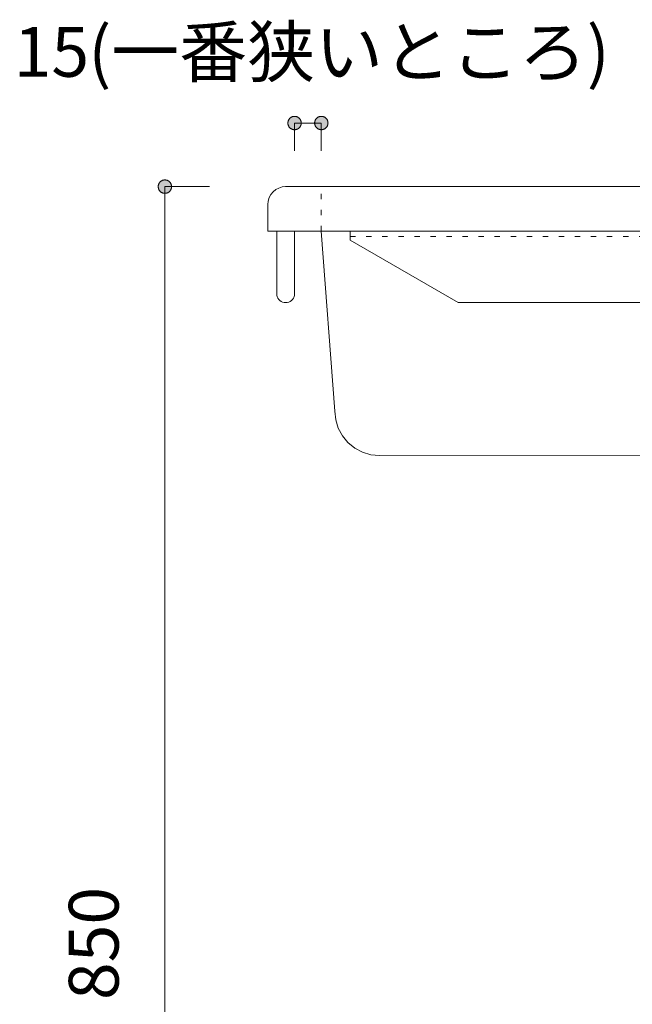
# Model space of a CAD drawing. Units: millimetres. Extents: x 33809 to 38137, y -2108 to 15968.
# Drawn here: x 36736 to 37079, y 4523 to 5075 of the extents above; entities that cross this region are included whole.
import ezdxf

# ---------------------------------------------------------------- set-up
doc = ezdxf.new("R2010")
doc.units = ezdxf.units.MM
doc.header["$LTSCALE"] = 15
doc.linetypes.add('ラインタイプ-12', pattern=[0.6, 0.2, -0.4])
doc.layers.add('020', color=1, linetype='Continuous', lineweight=18, true_color=0xff0000)
for name, color, linetype, lineweight in [('SAKUZU', 7, 'Continuous', 18), ('一般', 7, 'Continuous', 5), ('寸法', 7, 'Continuous', 5)]:
    doc.layers.add(name, color=color, linetype=linetype, lineweight=lineweight)
doc.styles.add('YuGothic Medium', font='txt', dxfattribs={"bigfont": 'YuGothic Medium'})

# ---------------------------------------------------------------- blocks, each defined once
blk = doc.blocks.new('グループ-785')
at = {"layer": '寸法', "insert": (867.343, 187.361), "char_height": 1.8617, "attachment_point": 1, "rotation": 90, "line_spacing_factor": 1.198577, "style": 'YuGothic Medium'}
blk.add_mtext('850', dxfattribs=at)
blk = doc.blocks.new('グループ-786')
at = {"layer": '寸法', "linetype": 'Continuous', "lineweight": 0}
blk.add_hatch(color=7, dxfattribs=at).paths.add_polyline_path([(870.936, 217.525), (870.924, 217.525), (870.912, 217.526), (870.9, 217.527), (870.887, 217.529), (870.875, 217.532), (870.864, 217.535), (870.852, 217.539), (870.84, 217.544), (870.829, 217.549), (870.818, 217.554), (870.808, 217.56), (870.797, 217.567), (870.787, 217.574), (870.777, 217.581), (870.768, 217.589), (870.759, 217.598), (870.751, 217.607), (870.743, 217.616), (870.735, 217.626), (870.728, 217.636), (870.721, 217.646), (870.715, 217.657), (870.71, 217.668), (870.705, 217.679), (870.701, 217.691), (870.697, 217.702), (870.693, 217.714), (870.691, 217.726), (870.689, 217.738), (870.687, 217.75), (870.686, 217.763), (870.686, 217.775), (870.686, 217.787), (870.687, 217.799), (870.689, 217.812), (870.691, 217.824), (870.693, 217.836), (870.697, 217.848), (870.701, 217.859), (870.705, 217.871), (870.71, 217.882), (870.715, 217.893), (870.721, 217.904), (870.728, 217.914), (870.735, 217.924), (870.743, 217.934), (870.751, 217.943), (870.759, 217.952), (870.768, 217.96), (870.777, 217.968), (870.787, 217.976), (870.797, 217.983), (870.808, 217.99), (870.818, 217.996), (870.829, 218.001), (870.84, 218.006), (870.852, 218.011), (870.864, 218.014), (870.875, 218.018), (870.887, 218.02), (870.9, 218.023), (870.912, 218.024), (870.924, 218.025), (870.936, 218.025), (870.949, 218.025), (870.961, 218.024), (870.973, 218.023), (870.985, 218.02), (870.997, 218.018), (871.009, 218.014), (871.021, 218.011), (871.032, 218.006), (871.043, 218.001), (871.054, 217.996), (871.065, 217.99), (871.075, 217.983), (871.085, 217.976), (871.095, 217.968), (871.104, 217.96), (871.113, 217.952), (871.122, 217.943), (871.13, 217.934), (871.137, 217.924), (871.144, 217.914), (871.151, 217.904), (871.157, 217.893), (871.163, 217.882), (871.168, 217.871), (871.172, 217.859), (871.176, 217.848), (871.179, 217.836), (871.182, 217.824), (871.184, 217.812), (871.185, 217.799), (871.186, 217.787), (871.187, 217.775), (871.186, 217.763), (871.185, 217.75), (871.184, 217.738), (871.182, 217.726), (871.179, 217.714), (871.176, 217.702), (871.172, 217.691), (871.168, 217.679), (871.163, 217.668), (871.157, 217.657), (871.151, 217.646), (871.144, 217.636), (871.137, 217.626), (871.13, 217.616), (871.122, 217.607), (871.113, 217.598), (871.104, 217.589), (871.095, 217.581), (871.085, 217.574), (871.075, 217.567), (871.065, 217.56), (871.054, 217.554), (871.043, 217.549), (871.032, 217.544), (871.021, 217.539), (871.009, 217.535), (870.997, 217.532), (870.985, 217.529), (870.973, 217.527), (870.961, 217.526), (870.949, 217.525)])
at = {"layer": '寸法'}
for p, q in [((872.598, 217.775), (870.936, 217.775)), ((870.936, 217.775), (870.936, 161.108))]:
    blk.add_line(p, q, dxfattribs=at)
at = {"layer": '寸法', "lineweight": 5, "flags": 128}
blk.add_lwpolyline([(870.936, 217.525), (870.924, 217.525), (870.912, 217.526), (870.9, 217.527), (870.887, 217.529), (870.875, 217.532), (870.864, 217.535), (870.852, 217.539), (870.84, 217.544), (870.829, 217.549), (870.818, 217.554), (870.808, 217.56), (870.797, 217.567), (870.787, 217.574), (870.777, 217.581), (870.768, 217.589), (870.759, 217.598), (870.751, 217.607), (870.743, 217.616), (870.735, 217.626), (870.728, 217.636), (870.721, 217.646), (870.715, 217.657), (870.71, 217.668), (870.705, 217.679), (870.701, 217.691), (870.697, 217.702), (870.693, 217.714), (870.691, 217.726), (870.689, 217.738), (870.687, 217.75), (870.686, 217.763), (870.686, 217.775), (870.686, 217.787), (870.687, 217.799), (870.689, 217.812), (870.691, 217.824), (870.693, 217.836), (870.697, 217.848), (870.701, 217.859), (870.705, 217.871), (870.71, 217.882), (870.715, 217.893), (870.721, 217.904), (870.728, 217.914), (870.735, 217.924), (870.743, 217.934), (870.751, 217.943), (870.759, 217.952), (870.768, 217.96), (870.777, 217.968), (870.787, 217.976), (870.797, 217.983), (870.808, 217.99), (870.818, 217.996), (870.829, 218.001), (870.84, 218.006), (870.852, 218.011), (870.864, 218.014), (870.875, 218.018), (870.887, 218.02), (870.9, 218.023), (870.912, 218.024), (870.924, 218.025), (870.936, 218.025), (870.949, 218.025), (870.961, 218.024), (870.973, 218.023), (870.985, 218.02), (870.997, 218.018), (871.009, 218.014), (871.021, 218.011), (871.032, 218.006), (871.043, 218.001), (871.054, 217.996), (871.065, 217.99), (871.075, 217.983), (871.085, 217.976), (871.095, 217.968), (871.104, 217.96), (871.113, 217.952), (871.122, 217.943), (871.13, 217.934), (871.137, 217.924), (871.144, 217.914), (871.151, 217.904), (871.157, 217.893), (871.163, 217.882), (871.168, 217.871), (871.172, 217.859), (871.176, 217.848), (871.179, 217.836), (871.182, 217.824), (871.184, 217.812), (871.185, 217.799), (871.186, 217.787), (871.187, 217.775), (871.186, 217.763), (871.185, 217.75), (871.184, 217.738), (871.182, 217.726), (871.179, 217.714), (871.176, 217.702), (871.172, 217.691), (871.168, 217.679), (871.163, 217.668), (871.157, 217.657), (871.151, 217.646), (871.144, 217.636), (871.137, 217.626), (871.13, 217.616), (871.122, 217.607), (871.113, 217.598), (871.104, 217.589), (871.095, 217.581), (871.085, 217.574), (871.075, 217.567), (871.065, 217.56), (871.054, 217.554), (871.043, 217.549), (871.032, 217.544), (871.021, 217.539), (871.009, 217.535), (870.997, 217.532), (870.985, 217.529), (870.973, 217.527), (870.961, 217.526), (870.949, 217.525), (870.936, 217.525)], close=True, dxfattribs=at)
at = {"layer": '寸法', "color": 7}
blk.add_blockref('グループ-785', (0, 0), dxfattribs=at)
blk = doc.blocks.new('グループ-787')
at = {"layer": '寸法', "char_height": 1.8617, "attachment_point": 1, "line_spacing_factor": 1.198577, "style": 'YuGothic Medium'}
for s, insert in [('(一番狭いところ)', (868.073, 223.746)), ('15', (865.283, 223.746))]:
    blk.add_mtext(s, dxfattribs=dict(at, insert=insert))
blk = doc.blocks.new('グループ-788')
at = {"layer": '寸法', "linetype": 'Continuous', "lineweight": 0}
for points in [[(876.035, 220.153), (876.034, 220.141), (876.034, 220.129), (876.032, 220.117), (876.03, 220.104), (876.027, 220.092), (876.024, 220.081), (876.02, 220.069), (876.016, 220.058), (876.011, 220.046), (876.005, 220.035), (875.999, 220.025), (875.993, 220.014), (875.985, 220.004), (875.978, 219.994), (875.97, 219.985), (875.961, 219.976), (875.953, 219.968), (875.943, 219.96), (875.934, 219.952), (875.923, 219.945), (875.913, 219.939), (875.902, 219.933), (875.891, 219.927), (875.88, 219.922), (875.869, 219.918), (875.857, 219.914), (875.845, 219.91), (875.833, 219.908), (875.821, 219.906), (875.809, 219.904), (875.797, 219.903), (875.784, 219.903), (875.772, 219.903), (875.76, 219.904), (875.748, 219.906), (875.736, 219.908), (875.724, 219.91), (875.712, 219.914), (875.7, 219.918), (875.689, 219.922), (875.677, 219.927), (875.666, 219.933), (875.656, 219.939), (875.645, 219.945), (875.635, 219.952), (875.626, 219.96), (875.616, 219.968), (875.607, 219.976), (875.599, 219.985), (875.591, 219.994), (875.583, 220.004), (875.576, 220.014), (875.57, 220.025), (875.564, 220.035), (875.558, 220.046), (875.553, 220.058), (875.549, 220.069), (875.545, 220.081), (875.542, 220.092), (875.539, 220.104), (875.537, 220.117), (875.535, 220.129), (875.534, 220.141), (875.534, 220.153), (875.534, 220.166), (875.535, 220.178), (875.537, 220.19), (875.539, 220.202), (875.542, 220.214), (875.545, 220.226), (875.549, 220.238), (875.553, 220.249), (875.558, 220.26), (875.564, 220.271), (875.57, 220.282), (875.576, 220.292), (875.583, 220.302), (875.591, 220.312), (875.599, 220.321), (875.607, 220.33), (875.616, 220.339), (875.626, 220.347), (875.635, 220.354), (875.645, 220.362), (875.656, 220.368), (875.666, 220.374), (875.677, 220.38), (875.689, 220.385), (875.7, 220.389), (875.712, 220.393), (875.724, 220.396), (875.736, 220.399), (875.748, 220.401), (875.76, 220.403), (875.772, 220.403), (875.784, 220.404), (875.797, 220.403), (875.809, 220.403), (875.821, 220.401), (875.833, 220.399), (875.845, 220.396), (875.857, 220.393), (875.869, 220.389), (875.88, 220.385), (875.891, 220.38), (875.902, 220.374), (875.913, 220.368), (875.923, 220.362), (875.934, 220.354), (875.943, 220.347), (875.953, 220.339), (875.961, 220.33), (875.97, 220.321), (875.978, 220.312), (875.985, 220.302), (875.993, 220.292), (875.999, 220.282), (876.005, 220.271), (876.011, 220.26), (876.016, 220.249), (876.02, 220.238), (876.024, 220.226), (876.027, 220.214), (876.03, 220.202), (876.032, 220.19), (876.034, 220.178), (876.034, 220.166)], [(876.534, 220.153), (876.534, 220.166), (876.535, 220.178), (876.537, 220.19), (876.539, 220.202), (876.541, 220.214), (876.545, 220.226), (876.549, 220.238), (876.553, 220.249), (876.558, 220.26), (876.564, 220.271), (876.57, 220.282), (876.576, 220.292), (876.583, 220.302), (876.591, 220.312), (876.599, 220.321), (876.607, 220.33), (876.616, 220.339), (876.625, 220.347), (876.635, 220.354), (876.645, 220.362), (876.656, 220.368), (876.666, 220.374), (876.677, 220.38), (876.689, 220.385), (876.7, 220.389), (876.712, 220.393), (876.723, 220.396), (876.735, 220.399), (876.748, 220.401), (876.76, 220.403), (876.772, 220.403), (876.784, 220.404), (876.797, 220.403), (876.809, 220.403), (876.821, 220.401), (876.833, 220.399), (876.845, 220.396), (876.857, 220.393), (876.869, 220.389), (876.88, 220.385), (876.891, 220.38), (876.902, 220.374), (876.913, 220.368), (876.923, 220.362), (876.933, 220.354), (876.943, 220.347), (876.952, 220.339), (876.961, 220.33), (876.97, 220.321), (876.978, 220.312), (876.985, 220.302), (876.993, 220.292), (876.999, 220.282), (877.005, 220.271), (877.011, 220.26), (877.016, 220.249), (877.02, 220.238), (877.024, 220.226), (877.027, 220.214), (877.03, 220.202), (877.032, 220.19), (877.033, 220.178), (877.034, 220.166), (877.035, 220.153), (877.034, 220.141), (877.033, 220.129), (877.032, 220.117), (877.03, 220.104), (877.027, 220.092), (877.024, 220.081), (877.02, 220.069), (877.016, 220.058), (877.011, 220.046), (877.005, 220.035), (876.999, 220.025), (876.993, 220.014), (876.985, 220.004), (876.978, 219.994), (876.97, 219.985), (876.961, 219.976), (876.952, 219.968), (876.943, 219.96), (876.933, 219.952), (876.923, 219.945), (876.913, 219.939), (876.902, 219.933), (876.891, 219.927), (876.88, 219.922), (876.869, 219.918), (876.857, 219.914), (876.845, 219.91), (876.833, 219.908), (876.821, 219.906), (876.809, 219.904), (876.797, 219.903), (876.784, 219.903), (876.772, 219.903), (876.76, 219.904), (876.748, 219.906), (876.735, 219.908), (876.723, 219.91), (876.712, 219.914), (876.7, 219.918), (876.689, 219.922), (876.677, 219.927), (876.666, 219.933), (876.656, 219.939), (876.645, 219.945), (876.635, 219.952), (876.625, 219.96), (876.616, 219.968), (876.607, 219.976), (876.599, 219.985), (876.591, 219.994), (876.583, 220.004), (876.576, 220.014), (876.57, 220.025), (876.564, 220.035), (876.558, 220.046), (876.553, 220.058), (876.549, 220.069), (876.545, 220.081), (876.541, 220.092), (876.539, 220.104), (876.537, 220.117), (876.535, 220.129), (876.534, 220.141)]]:
    blk.add_hatch(color=7, dxfattribs=at).paths.add_polyline_path(points)
at = {"layer": '寸法'}
for p, q in [((875.784, 219.108), (875.784, 220.153)), ((875.784, 220.153), (876.784, 220.153)), ((876.784, 219.108), (876.784, 220.153))]:
    blk.add_line(p, q, dxfattribs=at)
at = {"layer": '寸法', "lineweight": 5, "flags": 128}
for points in [[(876.035, 220.153), (876.034, 220.141), (876.034, 220.129), (876.032, 220.117), (876.03, 220.104), (876.027, 220.092), (876.024, 220.081), (876.02, 220.069), (876.016, 220.058), (876.011, 220.046), (876.005, 220.035), (875.999, 220.025), (875.993, 220.014), (875.985, 220.004), (875.978, 219.994), (875.97, 219.985), (875.961, 219.976), (875.953, 219.968), (875.943, 219.96), (875.934, 219.952), (875.923, 219.945), (875.913, 219.939), (875.902, 219.933), (875.891, 219.927), (875.88, 219.922), (875.869, 219.918), (875.857, 219.914), (875.845, 219.91), (875.833, 219.908), (875.821, 219.906), (875.809, 219.904), (875.797, 219.903), (875.784, 219.903), (875.772, 219.903), (875.76, 219.904), (875.748, 219.906), (875.736, 219.908), (875.724, 219.91), (875.712, 219.914), (875.7, 219.918), (875.689, 219.922), (875.677, 219.927), (875.666, 219.933), (875.656, 219.939), (875.645, 219.945), (875.635, 219.952), (875.626, 219.96), (875.616, 219.968), (875.607, 219.976), (875.599, 219.985), (875.591, 219.994), (875.583, 220.004), (875.576, 220.014), (875.57, 220.025), (875.564, 220.035), (875.558, 220.046), (875.553, 220.058), (875.549, 220.069), (875.545, 220.081), (875.542, 220.092), (875.539, 220.104), (875.537, 220.117), (875.535, 220.129), (875.534, 220.141), (875.534, 220.153), (875.534, 220.166), (875.535, 220.178), (875.537, 220.19), (875.539, 220.202), (875.542, 220.214), (875.545, 220.226), (875.549, 220.238), (875.553, 220.249), (875.558, 220.26), (875.564, 220.271), (875.57, 220.282), (875.576, 220.292), (875.583, 220.302), (875.591, 220.312), (875.599, 220.321), (875.607, 220.33), (875.616, 220.339), (875.626, 220.347), (875.635, 220.354), (875.645, 220.362), (875.656, 220.368), (875.666, 220.374), (875.677, 220.38), (875.689, 220.385), (875.7, 220.389), (875.712, 220.393), (875.724, 220.396), (875.736, 220.399), (875.748, 220.401), (875.76, 220.403), (875.772, 220.403), (875.784, 220.404), (875.797, 220.403), (875.809, 220.403), (875.821, 220.401), (875.833, 220.399), (875.845, 220.396), (875.857, 220.393), (875.869, 220.389), (875.88, 220.385), (875.891, 220.38), (875.902, 220.374), (875.913, 220.368), (875.923, 220.362), (875.934, 220.354), (875.943, 220.347), (875.953, 220.339), (875.961, 220.33), (875.97, 220.321), (875.978, 220.312), (875.985, 220.302), (875.993, 220.292), (875.999, 220.282), (876.005, 220.271), (876.011, 220.26), (876.016, 220.249), (876.02, 220.238), (876.024, 220.226), (876.027, 220.214), (876.03, 220.202), (876.032, 220.19), (876.034, 220.178), (876.034, 220.166), (876.035, 220.153)], [(876.534, 220.153), (876.534, 220.166), (876.535, 220.178), (876.537, 220.19), (876.539, 220.202), (876.541, 220.214), (876.545, 220.226), (876.549, 220.238), (876.553, 220.249), (876.558, 220.26), (876.564, 220.271), (876.57, 220.282), (876.576, 220.292), (876.583, 220.302), (876.591, 220.312), (876.599, 220.321), (876.607, 220.33), (876.616, 220.339), (876.625, 220.347), (876.635, 220.354), (876.645, 220.362), (876.656, 220.368), (876.666, 220.374), (876.677, 220.38), (876.689, 220.385), (876.7, 220.389), (876.712, 220.393), (876.723, 220.396), (876.735, 220.399), (876.748, 220.401), (876.76, 220.403), (876.772, 220.403), (876.784, 220.404), (876.797, 220.403), (876.809, 220.403), (876.821, 220.401), (876.833, 220.399), (876.845, 220.396), (876.857, 220.393), (876.869, 220.389), (876.88, 220.385), (876.891, 220.38), (876.902, 220.374), (876.913, 220.368), (876.923, 220.362), (876.933, 220.354), (876.943, 220.347), (876.952, 220.339), (876.961, 220.33), (876.97, 220.321), (876.978, 220.312), (876.985, 220.302), (876.993, 220.292), (876.999, 220.282), (877.005, 220.271), (877.011, 220.26), (877.016, 220.249), (877.02, 220.238), (877.024, 220.226), (877.027, 220.214), (877.03, 220.202), (877.032, 220.19), (877.033, 220.178), (877.034, 220.166), (877.035, 220.153), (877.034, 220.141), (877.033, 220.129), (877.032, 220.117), (877.03, 220.104), (877.027, 220.092), (877.024, 220.081), (877.02, 220.069), (877.016, 220.058), (877.011, 220.046), (877.005, 220.035), (876.999, 220.025), (876.993, 220.014), (876.985, 220.004), (876.978, 219.994), (876.97, 219.985), (876.961, 219.976), (876.952, 219.968), (876.943, 219.96), (876.933, 219.952), (876.923, 219.945), (876.913, 219.939), (876.902, 219.933), (876.891, 219.927), (876.88, 219.922), (876.869, 219.918), (876.857, 219.914), (876.845, 219.91), (876.833, 219.908), (876.821, 219.906), (876.809, 219.904), (876.797, 219.903), (876.784, 219.903), (876.772, 219.903), (876.76, 219.904), (876.748, 219.906), (876.735, 219.908), (876.723, 219.91), (876.712, 219.914), (876.7, 219.918), (876.689, 219.922), (876.677, 219.927), (876.666, 219.933), (876.656, 219.939), (876.645, 219.945), (876.635, 219.952), (876.625, 219.96), (876.616, 219.968), (876.607, 219.976), (876.599, 219.985), (876.591, 219.994), (876.583, 220.004), (876.576, 220.014), (876.57, 220.025), (876.564, 220.035), (876.558, 220.046), (876.553, 220.058), (876.549, 220.069), (876.545, 220.081), (876.541, 220.092), (876.539, 220.104), (876.537, 220.117), (876.535, 220.129), (876.534, 220.141), (876.534, 220.153)]]:
    blk.add_lwpolyline(points, close=True, dxfattribs=at)
at = {"layer": '寸法', "color": 7}
blk.add_blockref('グループ-787', (0, 0), dxfattribs=at)
blk = doc.blocks.new('グループ-789')
at = {"layer": '寸法'}
for name in ['グループ-788', 'グループ-786']:
    blk.add_blockref(name, (0, 0), dxfattribs=at)

msp = doc.modelspace()

# ---------------------------------------------------------------- linework, layer by layer
at = {"layer": '020', "color": 7, "linetype": 'ラインタイプ-12', "lineweight": 18}
msp.add_line((36904.85, 4956.8), (36904.85, 4981.8), dxfattribs=at)
at = {"layer": '020', "color": 255, "linetype": 'ラインタイプ-12', "lineweight": 5}
for p, q in [((37301.05, 4956.8), (36921.05, 4956.8)), ((36921.05, 4956.8), (36921.05, 4953.8)), ((36921.05, 4953.8), (37297.59, 4953.8))]:
    msp.add_line(p, q, dxfattribs=at)
at = {"layer": '020', "color": 7, "linetype": 'Continuous', "lineweight": 18}
msp.add_lwpolyline([(36904.85, 4956.8), (36912.47, 4855.95), (36912.47, 4855.92), (36912.47, 4855.92), (36912.95, 4851.05), (36914.37, 4846.36), (36916.68, 4842.04), (36919.79, 4838.25), (36923.57, 4835.14), (36927.89, 4832.83), (36932.57, 4831.4), (36937.45, 4830.92), (37238.29, 4830.6), (37243.67, 4830.6), (37243.67, 4830.6), (37248.36, 4831.04), (37252.89, 4832.36), (37257.08, 4834.5), (37260.8, 4837.4), (37263.92, 4840.93), (37266.31, 4844.99), (37267.9, 4849.43), (37268.62, 4854.09), (37274.85, 4956.8)], close=True, dxfattribs=at)
at = {"layer": '020', "color": 7, "linetype": 'ラインタイプ-12', "lineweight": 5}
msp.add_lwpolyline([(37301.05, 4706.8), (37301.05, 4956.8), (36921.05, 4956.8), (36921.05, 4953.8), (37297.59, 4953.8), (37297.59, 4706.8)], close=True, dxfattribs=at)
at = {"layer": 'SAKUZU', "color": 7, "linetype": 'Continuous'}
for p, q in [((36884.85, 4981.8), (37299.85, 4981.8)), ((36874.85, 4956.8), (36874.85, 4971.8)), ((37301.05, 4956.8), (36874.85, 4956.8))]:
    msp.add_line(p, q, dxfattribs=at)
msp.add_lwpolyline([(36884.85, 4981.8), (36882.9, 4981.61), (36881.02, 4981.04), (36879.29, 4980.11), (36877.78, 4978.87), (36876.53, 4977.36), (36875.61, 4975.63), (36875.04, 4973.75), (36874.85, 4971.8)], dxfattribs=at)
at = {"layer": '一般', "color": 7, "linetype": 'Continuous', "lineweight": 13}
msp.add_lwpolyline([(36879.85, 4956.8), (36889.85, 4956.8), (36889.85, 4921.8), (36889.85, 4921.8), (36889.77, 4920.93), (36889.55, 4920.09), (36889.18, 4919.3), (36888.68, 4918.59), (36888.06, 4917.97), (36887.35, 4917.47), (36886.56, 4917.1), (36885.72, 4916.88), (36884.85, 4916.8), (36884.85, 4916.8), (36883.98, 4916.88), (36883.14, 4917.1), (36882.35, 4917.47), (36881.63, 4917.97), (36881.02, 4918.59), (36880.52, 4919.3), (36880.15, 4920.09), (36879.92, 4920.93), (36879.85, 4921.8)], close=True, dxfattribs=at)
at = {"layer": '寸法', "lineweight": 18}
for p, q in [((36921.05, 4956.8), (37301.05, 4956.8)), ((36921.05, 4956.8), (36921.05, 4951.8)), ((36921.05, 4951.8), (36981.67, 4916.8)), ((36981.67, 4916.8), (37261.05, 4916.8))]:
    msp.add_line(p, q, dxfattribs=at)

# ---------------------------------------------------------------- block references
at = {"layer": '一般', "color": 7, "transparency": 33554687, "xscale": 15, "yscale": 15, "zscale": 15}
msp.add_blockref('グループ-789', (23753.08, 1715.18), dxfattribs=at)

doc.saveas('drawing.dxf')
